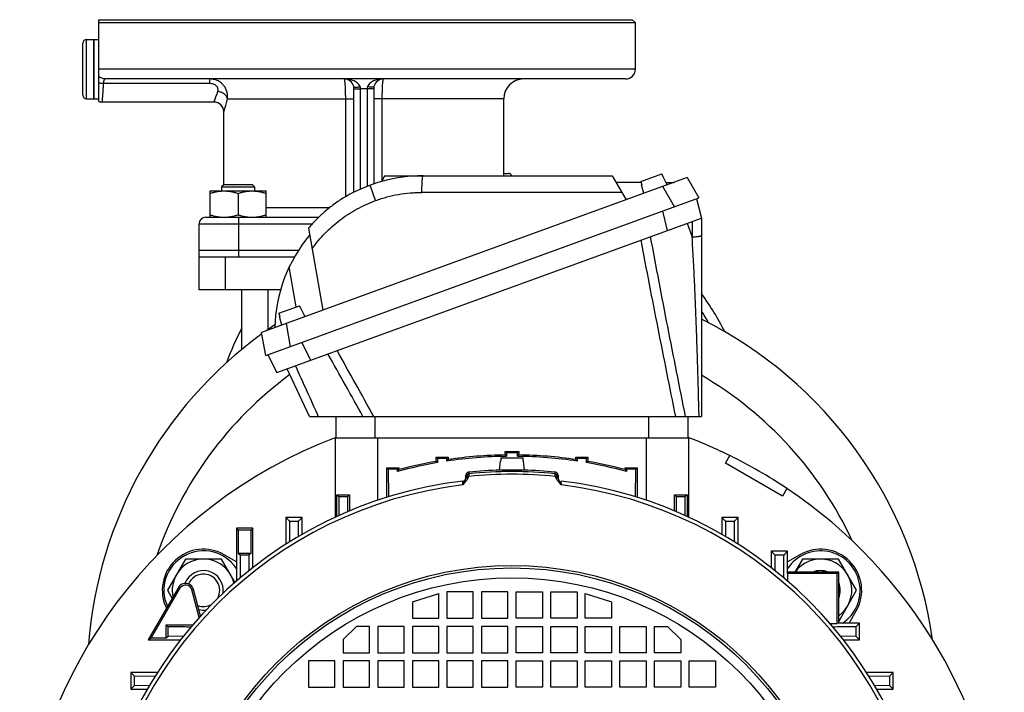
# Model space of a CAD drawing. Units: millimetres. Extents: x -1553 to 1394, y -499 to 884.
# Drawn here: x 1058 to 1357, y 223 to 427 of the extents above; entities that cross this region are included whole.
import ezdxf

# ---------------------------------------------------------------- set-up
doc = ezdxf.new("R2010")
doc.units = ezdxf.units.MM
doc.header["$LTSCALE"] = 19.36
doc.layers.get('0').update_dxf_attribs({"linetype": 'CONTINUOUS'})
doc.layers.add('02___PRT_ALL_AXES', color=7, linetype='CONTINUOUS')
doc.layers.add('3_ALL_AXES', color=7, linetype='CONTINUOUS')

msp = doc.modelspace()

# ---------------------------------------------------------------- linework, layer by layer
at = {"color": 7, "linetype": 'CONTINUOUS'}
for p, q in [((1243.65, 427.1), (1244.65, 426.1)), ((1244.65, 412.1), (1244.65, 426.1)), ((1076.85, 404.2), (1076.85, 420)), ((1077.95, 421.1), (1080.15, 421.1)), ((1080.15, 403.1), (1080.15, 421.1)), ((1241.65, 409.1), (1083.67, 409.1)), ((1159.15, 374.73), (1159.15, 406.1)), ((1165.15, 406.1), (1165.15, 377.22)), ((1077.95, 403.1), (1080.15, 403.1)), ((1116.65, 402.1), (1082.65, 402.1)), ((1204.65, 379.67), (1204.65, 403.1)), ((1119.65, 377.04), (1119.65, 399.1)), ((1204.65, 380.4), (1206.05, 380.4)), ((1246.3, 377.95), (1252.62, 380.25)), ((1253.04, 379.34), (1252.62, 380.25)), ((1119.72, 377.1), (1118.97, 376.35)), ((1119.72, 377.1), (1128.22, 377.1)), ((1128.22, 377.1), (1128.97, 376.35)), ((1260.37, 379.13), (1131.13, 332.09)), ((1168.43, 379.67), (1167.64, 377.98)), ((1168.43, 379.67), (1237.58, 379.67)), ((1237.58, 379.67), (1241.8, 372.37)), ((1246.37, 377.67), (1238.74, 377.67)), ((1246.3, 377.95), (1246.55, 376.98)), ((1246.5, 376.96), (1246.55, 376.98)), ((1247.2, 374.34), (1246.5, 376.96)), ((1253.04, 379.34), (1253.1, 379.36)), ((1254.25, 376.9), (1253.1, 379.36)), ((1253.89, 377.67), (1256.36, 377.67)), ((1260.37, 379.13), (1263.92, 372.98)), ((1115.47, 367.1), (1115.47, 375.1)), ((1115.47, 375.1), (1132.47, 375.1)), ((1118.97, 376.35), (1118.97, 375.1)), ((1118.97, 376.35), (1128.97, 376.35)), ((1123.97, 374.34), (1123.97, 367.86)), ((1128.97, 376.35), (1128.97, 375.1)), ((1132.47, 367.1), (1132.47, 375.1)), ((1132.37, 325.09), (1263.92, 372.98)), ((1263.22, 372.72), (1264.68, 366.87)), ((1112.15, 345.1), (1112.15, 365.1)), ((1114.15, 367.1), (1148.48, 367.1)), ((1135.72, 319.93), (1264.68, 366.87)), ((1264.68, 366.87), (1264.68, 306.6)), ((1145.31, 363.78), (1149.71, 338.85)), ((1112.15, 357.1), (1142.34, 357.1)), ((1112.15, 355.1), (1141.12, 355.1)), ((1136.88, 345.1), (1112.15, 345.1)), ((1125.15, 326.96), (1125.15, 345.1)), ((1136.35, 337.93), (1142.67, 340.23)), ((1136.35, 337.93), (1136.61, 336.96)), ((1143.1, 339.32), (1142.67, 340.23)), ((1143.1, 339.32), (1143.16, 339.34)), ((1144.3, 336.89), (1143.16, 339.34)), ((1136.55, 336.94), (1136.61, 336.96)), ((1137.26, 334.32), (1136.55, 336.94)), ((1132.37, 325.09), (1131.13, 332.09)), ((1135.72, 319.93), (1133.07, 325.35)), ((1145.65, 306.6), (1138.9, 321.09)), ((1145.65, 306.6), (1264.68, 306.6)), ((1153.65, 306.6), (1153.65, 300.1)), ((1260.65, 300.1), (1260.65, 306.6)), ((1153.45, 300.1), (1153.45, 276.02)), ((1153.45, 300.1), (1260.85, 300.1)), ((1260.85, 276.02), (1260.85, 300.1)), ((1184.13, 292.95), (1184.13, 294.27)), ((1184.13, 294.27), (1184.54, 293.86)), ((1184.13, 294.27), (1187.78, 294.27)), ((1184.54, 293.86), (1184.55, 292.59)), ((1187.36, 293.86), (1184.54, 293.86)), ((1187.35, 293.04), (1187.36, 293.86)), ((1187.78, 294.27), (1187.36, 293.86)), ((1187.78, 294.27), (1187.78, 293.53)), ((1203.71, 293.12), (1203.7, 293)), ((1203.78, 293.89), (1203.71, 293.12)), ((1203.79, 294), (1203.78, 293.89)), ((1203.79, 294), (1210.52, 294)), ((1205.08, 294.91), (1205.08, 295.93)), ((1205.08, 295.93), (1205.49, 295.52)), ((1205.08, 295.93), (1209.23, 295.93)), ((1205.49, 295.52), (1205.5, 294.5)), ((1207.15, 295.52), (1205.49, 295.52)), ((1208.81, 295.52), (1207.15, 295.52)), ((1208.8, 294.5), (1208.81, 295.52)), ((1209.23, 295.93), (1208.81, 295.52)), ((1209.23, 295.93), (1209.23, 294.91)), ((1210.52, 293.89), (1210.52, 294)), ((1210.59, 293.12), (1210.52, 293.89)), ((1210.6, 293), (1210.59, 293.12)), ((1226.53, 293.53), (1226.53, 294.27)), ((1226.53, 294.27), (1226.94, 293.86)), ((1226.53, 294.27), (1230.18, 294.27)), ((1226.94, 293.86), (1226.95, 293.04)), ((1229.76, 293.86), (1226.94, 293.86)), ((1229.75, 292.59), (1229.76, 293.86)), ((1230.18, 294.27), (1229.76, 293.86)), ((1230.18, 294.27), (1230.18, 292.95)), ((1271.99, 292.41), (1273.32, 294.72)), ((1169.13, 282.06), (1169.13, 291.04)), ((1169.13, 291.04), (1169.54, 290.63)), ((1169.13, 291.04), (1172.78, 291.04)), ((1169.54, 290.63), (1169.6, 282.21)), ((1172.36, 290.63), (1169.54, 290.63)), ((1172.35, 289.93), (1172.36, 290.63)), ((1172.78, 291.04), (1172.36, 290.63)), ((1172.78, 291.04), (1172.78, 290.47)), ((1184.55, 292.59), (1184.13, 292.95)), ((1203.4, 290.3), (1203.64, 293)), ((1210.9, 290.3), (1203.4, 290.3)), ((1203.64, 293), (1203.7, 293)), ((1204.65, 290.3), (1204.65, 290.2)), ((1209.65, 290.3), (1209.65, 290.2)), ((1210.6, 293), (1210.66, 293)), ((1210.9, 290.3), (1210.66, 293)), ((1230.18, 292.95), (1229.75, 292.59)), ((1241.53, 290.47), (1241.53, 291.04)), ((1241.53, 291.04), (1245.18, 291.04)), ((1241.53, 291.04), (1241.94, 290.63)), ((1241.94, 290.63), (1241.95, 289.93)), ((1244.77, 290.63), (1241.94, 290.63)), ((1244.7, 282.21), (1244.77, 290.63)), ((1245.18, 291.04), (1244.77, 290.63)), ((1245.18, 291.04), (1245.18, 282.06)), ((1289.31, 282.41), (1271.99, 292.41)), ((1193.15, 287.98), (1193.15, 288.7)), ((1221.15, 288.7), (1221.15, 287.98)), ((1221.19, 287.71), (1221.19, 287.71)), ((1290.64, 284.72), (1289.31, 282.41)), ((1154, 276.27), (1154, 282.85)), ((1154, 282.85), (1154.56, 282.29)), ((1154.56, 282.29), (1154.6, 276.54)), ((1154.56, 282.29), (1157.34, 282.29)), ((1157.3, 277.73), (1157.34, 282.29)), ((1157.82, 282.77), (1157.34, 282.29)), ((1157.82, 282.77), (1157.82, 277.94)), ((1256.48, 277.94), (1256.48, 282.77)), ((1256.48, 282.77), (1256.97, 282.29)), ((1256.97, 282.29), (1259.74, 282.29)), ((1256.97, 282.29), (1257, 277.73)), ((1259.7, 276.54), (1259.74, 282.29)), ((1260.3, 282.85), (1259.74, 282.29)), ((1260.3, 282.85), (1260.3, 276.27)), ((1138.45, 275.88), (1138.45, 267.81)), ((1138.45, 275.88), (1139.56, 274.77)), ((1143.45, 275.88), (1138.45, 275.88)), ((1143.45, 275.88), (1142.33, 274.76)), ((1143.45, 270.84), (1143.45, 275.88)), ((1270.85, 275.88), (1270.85, 270.84)), ((1275.85, 275.88), (1270.85, 275.88)), ((1270.85, 275.88), (1271.97, 274.76)), ((1275.85, 275.88), (1274.74, 274.77)), ((1275.85, 267.81), (1275.85, 275.88)), ((1123.45, 272.66), (1123.45, 256.61)), ((1123.45, 272.66), (1124, 272.11)), ((1128.45, 272.66), (1123.45, 272.66)), ((1124, 272.11), (1124, 265.11)), ((1127.9, 272.11), (1124, 272.11)), ((1128.45, 272.66), (1127.9, 272.11)), ((1127.9, 265.11), (1127.9, 272.11)), ((1128.45, 260.73), (1128.45, 272.66)), ((1139.56, 274.77), (1139.6, 268.53)), ((1139.56, 274.77), (1142.33, 274.76)), ((1142.3, 270.17), (1142.33, 274.76)), ((1271.97, 274.76), (1274.74, 274.77)), ((1271.97, 274.76), (1272, 270.17)), ((1274.7, 268.53), (1274.74, 274.77)), ((1107.97, 263.3), (1102.49, 253.8)), ((1118.94, 263.3), (1107.97, 263.3)), ((1123.02, 256.24), (1118.94, 263.3)), ((1123.45, 262.46), (1119.71, 264.62)), ((1124, 265.11), (1124.56, 264.55)), ((1124, 265.11), (1127.9, 265.11)), ((1124.56, 264.55), (1127.33, 264.54)), ((1127.3, 259.83), (1127.33, 264.54)), ((1127.9, 265.11), (1127.33, 264.54)), ((1290.85, 265.66), (1285.85, 265.66)), ((1285.85, 265.66), (1285.85, 260.73)), ((1285.85, 265.66), (1286.97, 264.54)), ((1286.97, 264.54), (1289.75, 264.55)), ((1286.97, 264.54), (1287, 259.83)), ((1290.85, 265.66), (1289.75, 264.55)), ((1290.85, 259.3), (1290.85, 265.66)), ((1294.59, 264.62), (1290.85, 262.46)), ((1295.36, 263.3), (1293.05, 259.3)), ((1306.33, 263.3), (1295.36, 263.3)), ((1311.81, 253.8), (1306.33, 263.3)), ((1290.79, 258.87), (1290.85, 259.3)), ((1305.91, 258.87), (1290.79, 258.87)), ((1290.79, 258.87), (1290.79, 256.67)), ((1306.35, 259.3), (1290.85, 259.3)), ((1306.35, 259.3), (1305.91, 258.87)), ((1305.91, 243.74), (1305.91, 258.87)), ((1306.35, 243.8), (1306.35, 259.3)), ((1105.87, 254.68), (1096.7, 238.8)), ((1106.32, 254.41), (1097.61, 239.33)), ((1102.49, 253.8), (1103.92, 251.31)), ((1112.19, 245.55), (1109.94, 253.94)), ((1112.61, 246.02), (1110.45, 254.07)), ((1176.9, 250.35), (1184.9, 252.85)), ((1184.9, 245.35), (1184.9, 252.85)), ((1187.4, 253.35), (1187.4, 245.35)), ((1195.4, 253.35), (1187.4, 253.35)), ((1195.4, 245.35), (1195.4, 253.35)), ((1197.9, 253.35), (1197.9, 245.35)), ((1205.9, 253.35), (1197.9, 253.35)), ((1205.9, 245.35), (1205.9, 253.35)), ((1208.4, 245.35), (1208.4, 253.35)), ((1208.4, 253.35), (1216.4, 253.35)), ((1216.4, 253.35), (1216.4, 245.35)), ((1218.9, 245.35), (1218.9, 253.35)), ((1218.9, 253.35), (1226.9, 253.35)), ((1226.9, 253.35), (1226.9, 245.35)), ((1229.4, 245.35), (1229.4, 252.85)), ((1229.4, 252.85), (1237.4, 250.35)), ((1306.35, 244.34), (1311.81, 253.8)), ((1176.9, 250.35), (1176.9, 245.35)), ((1237.4, 250.35), (1237.4, 245.35)), ((1176.9, 245.35), (1184.9, 245.35)), ((1187.4, 245.35), (1195.4, 245.35)), ((1197.9, 245.35), (1205.9, 245.35)), ((1216.4, 245.35), (1208.4, 245.35)), ((1226.9, 245.35), (1218.9, 245.35)), ((1237.4, 245.35), (1229.4, 245.35)), ((1309.51, 243.8), (1311.67, 247.55)), ((1102.12, 239.33), (1102.12, 243.28)), ((1102.12, 243.28), (1102.7, 242.7)), ((1102.12, 243.28), (1110.19, 243.28)), ((1102.72, 239.92), (1102.7, 242.7)), ((1155.9, 238.85), (1159.9, 242.85)), ((1163.9, 242.85), (1159.9, 242.85)), ((1163.9, 234.85), (1163.9, 242.85)), ((1166.4, 242.85), (1166.4, 234.85)), ((1174.4, 242.85), (1166.4, 242.85)), ((1174.4, 234.85), (1174.4, 242.85)), ((1176.9, 242.85), (1176.9, 234.85)), ((1184.9, 242.85), (1176.9, 242.85)), ((1184.9, 234.85), (1184.9, 242.85)), ((1187.4, 242.85), (1187.4, 234.85)), ((1195.4, 242.85), (1187.4, 242.85)), ((1195.4, 234.85), (1195.4, 242.85)), ((1197.9, 242.85), (1197.9, 234.85)), ((1205.9, 242.85), (1197.9, 242.85)), ((1205.9, 234.85), (1205.9, 242.85)), ((1208.4, 234.85), (1208.4, 242.85)), ((1208.4, 242.85), (1216.4, 242.85)), ((1216.4, 242.85), (1216.4, 234.85)), ((1218.9, 234.85), (1218.9, 242.85)), ((1218.9, 242.85), (1226.9, 242.85)), ((1226.9, 242.85), (1226.9, 234.85)), ((1229.4, 234.85), (1229.4, 242.85)), ((1229.4, 242.85), (1237.4, 242.85)), ((1237.4, 242.85), (1237.4, 234.85)), ((1239.9, 234.85), (1239.9, 242.85)), ((1239.9, 242.85), (1247.9, 242.85)), ((1247.9, 242.85), (1247.9, 234.85)), ((1250.4, 242.85), (1254.4, 242.85)), ((1250.4, 234.85), (1250.4, 242.85)), ((1254.4, 242.85), (1258.4, 238.85)), ((1303.72, 243.74), (1305.91, 243.74)), ((1306.35, 243.8), (1305.91, 243.74)), ((1312.7, 243.8), (1306.35, 243.8)), ((1311.6, 242.7), (1311.59, 239.92)), ((1312.7, 243.8), (1311.6, 242.7)), ((1312.7, 238.8), (1312.7, 243.8)), ((1096.7, 238.8), (1097.61, 239.33)), ((1097.61, 239.33), (1102.12, 239.33)), ((1102.12, 239.33), (1102.72, 239.92)), ((1102.72, 239.92), (1107.43, 239.95)), ((1306.87, 239.95), (1311.59, 239.92)), ((1312.7, 238.8), (1311.59, 239.92)), ((1096.7, 238.8), (1106.52, 238.8)), ((1155.9, 238.85), (1155.9, 234.85)), ((1258.4, 238.85), (1258.4, 234.85)), ((1307.78, 238.8), (1312.7, 238.8)), ((1155.9, 234.85), (1163.9, 234.85)), ((1166.4, 234.85), (1174.4, 234.85)), ((1176.9, 234.85), (1184.9, 234.85)), ((1187.4, 234.85), (1195.4, 234.85)), ((1197.9, 234.85), (1205.9, 234.85)), ((1216.4, 234.85), (1208.4, 234.85)), ((1226.9, 234.85), (1218.9, 234.85)), ((1237.4, 234.85), (1229.4, 234.85)), ((1247.9, 234.85), (1239.9, 234.85)), ((1258.4, 234.85), (1250.4, 234.85)), ((1145.4, 232.35), (1145.4, 224.35)), ((1153.4, 232.35), (1145.4, 232.35)), ((1153.4, 224.35), (1153.4, 232.35)), ((1155.9, 232.35), (1155.9, 224.35)), ((1163.9, 232.35), (1155.9, 232.35)), ((1163.9, 224.35), (1163.9, 232.35)), ((1166.4, 232.35), (1166.4, 224.35)), ((1174.4, 232.35), (1166.4, 232.35)), ((1174.4, 224.35), (1174.4, 232.35)), ((1176.9, 232.35), (1176.9, 224.35)), ((1184.9, 232.35), (1176.9, 232.35)), ((1184.9, 224.35), (1184.9, 232.35)), ((1187.4, 232.35), (1187.4, 224.35)), ((1195.4, 232.35), (1187.4, 232.35)), ((1195.4, 224.35), (1195.4, 232.35)), ((1197.9, 232.35), (1197.9, 224.35)), ((1205.9, 232.35), (1197.9, 232.35)), ((1205.9, 224.35), (1205.9, 232.35)), ((1208.4, 224.35), (1208.4, 232.35)), ((1208.4, 232.35), (1216.4, 232.35)), ((1216.4, 232.35), (1216.4, 224.35)), ((1218.9, 224.35), (1218.9, 232.35)), ((1218.9, 232.35), (1226.9, 232.35)), ((1226.9, 232.35), (1226.9, 224.35)), ((1229.4, 232.35), (1237.4, 232.35)), ((1229.4, 224.35), (1229.4, 232.35)), ((1237.4, 232.35), (1237.4, 224.35)), ((1239.9, 232.35), (1247.9, 232.35)), ((1239.9, 224.35), (1239.9, 232.35)), ((1247.9, 232.35), (1247.9, 224.35)), ((1250.4, 232.35), (1258.4, 232.35)), ((1250.4, 224.35), (1250.4, 232.35)), ((1258.4, 232.35), (1258.4, 224.35)), ((1260.9, 232.35), (1268.9, 232.35)), ((1260.9, 224.35), (1260.9, 232.35)), ((1268.9, 232.35), (1268.9, 224.35)), ((1091.38, 228.8), (1091.38, 223.8)), ((1091.38, 228.8), (1092.48, 227.7)), ((1099.45, 228.8), (1091.38, 228.8)), ((1098.72, 227.66), (1092.48, 227.7)), ((1092.49, 224.92), (1092.48, 227.7)), ((1322.92, 228.8), (1314.86, 228.8)), ((1321.82, 227.7), (1315.58, 227.66)), ((1321.82, 227.7), (1321.81, 224.92)), ((1322.92, 228.8), (1321.82, 227.7)), ((1322.92, 223.8), (1322.92, 228.8)), ((1091.38, 223.8), (1092.49, 224.92)), ((1092.49, 224.92), (1097.08, 224.95)), ((1145.4, 224.35), (1153.4, 224.35)), ((1155.9, 224.35), (1163.9, 224.35)), ((1166.4, 224.35), (1174.4, 224.35)), ((1176.9, 224.35), (1184.9, 224.35)), ((1187.4, 224.35), (1195.4, 224.35)), ((1197.9, 224.35), (1205.9, 224.35)), ((1216.4, 224.35), (1208.4, 224.35)), ((1226.9, 224.35), (1218.9, 224.35)), ((1237.4, 224.35), (1229.4, 224.35)), ((1247.9, 224.35), (1239.9, 224.35)), ((1258.4, 224.35), (1250.4, 224.35)), ((1268.9, 224.35), (1260.9, 224.35)), ((1317.22, 224.95), (1321.81, 224.92)), ((1322.92, 223.8), (1321.81, 224.92)), ((1091.38, 223.8), (1096.42, 223.8)), ((1317.89, 223.8), (1322.92, 223.8))]:
    msp.add_line(p, q, dxfattribs=at)
at = {"color": 9, "linetype": 'CONTINUOUS'}
for p, q in [((1077.95, 403.1), (1077.95, 421.1)), ((1115.34, 407.7), (1083.02, 407.7)), ((1115.34, 409.1), (1115.34, 407.7)), ((1159.15, 406.1), (1161.15, 406.1)), ((1161.15, 375.67), (1161.15, 406.1)), ((1163.15, 406.1), (1161.15, 406.1)), ((1163.15, 406.1), (1163.15, 376.5)), ((1165.15, 406.1), (1163.15, 406.1)), ((1120.73, 403.1), (1159.15, 403.1)), ((1156.55, 403.1), (1156.55, 373.33)), ((1204.65, 403.1), (1165.15, 403.1)), ((1167.76, 378.23), (1167.76, 403.1)), ((1165.75, 372.18), (1164.06, 376.84)), ((1240.48, 374.65), (1179.78, 374.65)), ((1256.52, 370.28), (1252.97, 376.44)), ((1132.47, 370.1), (1151.88, 370.1)), ((1254.4, 363.13), (1252.94, 368.98)), ((1112.15, 365.1), (1146.51, 365.1)), ((1124.15, 367.1), (1124.15, 355.1)), ((1260.33, 365.28), (1261.86, 361.08)), ((1261.86, 365.84), (1261.86, 361.08)), ((1120.15, 345.1), (1120.15, 355.1)), ((1141.65, 339.86), (1139.51, 352.02)), ((1133.15, 333.04), (1133.15, 345.1)), ((1138.54, 334.79), (1139.77, 327.79)), ((1143.35, 329.09), (1146, 323.67)), ((1165.65, 300.1), (1165.65, 306.6)), ((1248.65, 306.6), (1248.65, 300.1)), ((1166.45, 281.2), (1166.45, 300.1)), ((1247.85, 300.1), (1247.85, 281.2)), ((1194.05, 289.69), (1194.05, 289.22)), ((1194.05, 289.22), (1194.05, 288.96)), ((1220.25, 289.22), (1220.25, 289.69)), ((1220.25, 288.96), (1220.25, 289.22)), ((1192.26, 285.8), (1192.27, 286.98)), ((1222.03, 286.98), (1222.04, 285.8)), ((1105.87, 254.68), (1106.32, 254.41)), ((1109.94, 253.94), (1110.45, 254.07))]:
    msp.add_line(p, q, dxfattribs=at)
at = {"color": 7, "linetype": 'CONTINUOUS'}
msp.add_lwpolyline([(1221.19, 287.71), (1221.18, 287.73), (1221.18, 287.76), (1221.17, 287.78), (1221.17, 287.81), (1221.16, 287.83), (1221.16, 287.85), (1221.16, 287.87), (1221.15, 287.9), (1221.15, 287.92), (1221.15, 287.94), (1221.15, 287.96), (1221.15, 287.98)], dxfattribs=at)
at = {"color": 9, "linetype": 'CONTINUOUS'}
for radius in [101.24, 97.5]:
    msp.add_circle((1207.15, 160.1), radius, dxfattribs=at)
at = {"color": 7, "linetype": 'CONTINUOUS'}
msp.add_circle((1207.15, 160.1), 100.5, dxfattribs=at)
for centre, radius, start, end in [((1077.95, 420), 1.1, 90, 180), ((1241.65, 412.1), 3, 270, 360), ((1156.15, 406.1), 3, 12.9631, 90), ((1156.12, 406.1), 3.03, 0.0061, 12.9054), ((1168.16, 406.1), 3.01, 167.0655, 180.023), ((1168.15, 406.1), 3, 90, 167.0369), ((1210.65, 403.1), 6, 90, 180), ((1077.95, 404.2), 1.1, 180, 270), ((1082.65, 405.1), 3, 250.5287, 270), ((1116.65, 399.1), 3, 0, 90), ((1206.05, 379.3), 1.1, 19.6592, 90), ((1180.13, 332.67), 47, 90, 120.0781), ((1114.15, 365.1), 2, 90, 180), ((1180.13, 332.67), 45, 139.9422, 178.8802), ((1207.15, 220.69), 129, 8.0544, 63.5149), ((1207.15, 227.38), 129, 123.9211, 125.328), ((1207.15, 227.38), 129, 126.0657, 175.589), ((1207.15, 160.1), 150, 110.8956, 175.295), ((1207.15, 160.1), 150, 63.8233, 69.1043), ((1207.15, 160.1), 134.4, 90.705, 98.4699), ((1207.15, 160.1), 134.83, 90.8822, 98.2619), ((1207.15, 160.1), 134.4, 81.5301, 89.295), ((1207.15, 160.1), 134.83, 81.7381, 89.1178), ((1207.15, 160.1), 134.4, 99.6819, 105.0045), ((1207.15, 160.1), 134.83, 99.8333, 104.7708), ((1207.15, 160.1), 130.25, 91.5859, 95.7726), ((1207.15, 160.1), 130.25, 84.2274, 88.4141), ((1207.15, 160.1), 134.4, 74.9955, 80.3181), ((1207.15, 160.1), 134.83, 75.2292, 80.1667), ((1192.15, 287.98), 1, 276.6904, 360), ((1222.15, 287.98), 1, 180.0414, 195.7394), ((1222.15, 287.98), 1, 195.7713, 203.4381), ((1207.15, 160.1), 127.75, 96.6904, 173.3096), ((1207.15, 160.1), 127.75, 6.6904, 83.3096), ((1207.15, 160.1), 150, 4.705, 56.1774), ((1113.46, 253.8), 12.5, 60, 205.8617), ((1300.84, 253.8), 12.5, 330, 120), ((1113.46, 253.8), 12, 33.6223, 204.2236), ((1113.46, 253.8), 9.5, 13.1999, 192.3978), ((1300.84, 253.8), 12, 303.6223, 146.3777), ((1300.84, 253.8), 9.5, 305.4414, 144.5586), ((1113.46, 253.8), 6, 351.8507, 159.2752), ((1113.46, 253.8), 4.93, 330.0687, 156.5612), ((1300.84, 253.8), 6, 66.6446, 113.3554), ((1108.03, 253.43), 2.5, 15, 150), ((1108.03, 253.43), 1.98, 15, 150), ((1300.84, 253.8), 6, 336.6446, 23.3554), ((1113.46, 253.8), 4.93, 249.8248, 299.9128), ((1113.46, 253.8), 6, 256.7723, 278.1492)]:
    msp.add_arc(centre, radius, start, end, dxfattribs=at)
at = {"color": 9, "linetype": 'CONTINUOUS'}
for centre, radius, start, end in [((1198.15, 295.1), 79.5, 30.1366, 33.1927), ((-1483.97, -1155.26), 3025.73, 28.89096, 29.32435), ((-1660.68, -1261.55), 3228.93, 29.05553, 29.44157), ((4810.59, 1974.78), 4024.29, 204.24905, 204.48944), ((1207.15, 227.38), 114, 126.2586, 161.0511), ((1207.15, 220.69), 114, 24.9879, 59.6922), ((1192.06, 288.93), 1.99, 336.5035, 344.273), ((1207.15, 160.1), 128.96, 84.1369, 95.8631), ((1207.15, 160.1), 129.78, 84.2063, 95.7937), ((1222.28, 288.94), 2.03, 195.8095, 203.4134), ((1207.15, 160.1), 126.57, 96.7557, 173.2443), ((1207.15, 160.1), 126.57, 6.7557, 83.2443)]:
    msp.add_arc(centre, radius, start, end, dxfattribs=at)
at = {"color": 3, "linetype": 'CONTINUOUS'}
msp.add_arc((1207.15, 160.1), 150, 56.1786, 63.8233, dxfattribs=at)
at = {"color": 2, "linetype": 'CONTINUOUS'}
msp.add_arc((1113.46, 253.8), 4.93, 299.9128, 299.9321, dxfattribs=at)
at = {"color": 7, "linetype": 'CONTINUOUS'}
for centre, start_param, end_param in [((1166.45, 282.9), -2.848841, -2.296875), ((1247.85, 282.9), -0.844718, -0.292751)]:
    msp.add_ellipse(centre, major_axis=(13, 0), ratio=0.013091, start_param=start_param, end_param=end_param, dxfattribs=at)
at = {"color": 9, "linetype": 'CONTINUOUS'}
for points, knots in [([(1083.02, 407.7), (1082.98, 406.93), (1082.92, 405.83), (1082.83, 404.46), (1082.77, 403.65), (1082.73, 403.01), (1082.69, 402.58), (1082.67, 402.33), (1082.66, 402.22), (1082.65, 402.14), (1082.65, 402.11), (1082.65, 402.1)], [0, 0, 0, 0, 0.415546, 0.587954, 0.733004, 0.848355, 0.932133, 0.961734, 0.982962, 0.995738, 1, 1, 1, 1]), ([(1083.67, 409.1), (1083.63, 409.1), (1083.55, 409.09), (1083.44, 409.01), (1083.34, 408.89), (1083.25, 408.73), (1083.18, 408.53), (1083.08, 408.18), (1083.04, 407.9), (1083.02, 407.7)], [0, 0, 0, 0, 0.071702, 0.149319, 0.240969, 0.351488, 0.482991, 0.635753, 1, 1, 1, 1]), ([(1120.73, 403.1), (1120.77, 403.47), (1120.79, 404.2), (1120.6, 405.3), (1120.18, 406.34), (1119.54, 407.28), (1118.69, 408.07), (1117.67, 408.66), (1116.54, 409.02), (1115.74, 409.1), (1115.34, 409.1)], [0, 0, 0, 0, 0.119406, 0.240048, 0.362167, 0.485991, 0.611703, 0.739368, 0.868881, 1, 1, 1, 1]), ([(1117.81, 405.3), (1117.85, 405.44), (1117.9, 405.71), (1117.88, 406.15), (1117.73, 406.59), (1117.42, 406.99), (1117, 407.31), (1116.31, 407.62), (1115.73, 407.7), (1115.34, 407.7)], [0, 0, 0, 0, 0.101723, 0.207423, 0.320243, 0.442799, 0.574945, 0.713933, 1, 1, 1, 1]), ([(1156.15, 409.1), (1156.17, 409.1), (1156.19, 409.08), (1156.21, 409.04), (1156.23, 408.98), (1156.24, 408.92), (1156.27, 408.81), (1156.3, 408.63), (1156.33, 408.38), (1156.38, 407.95), (1156.43, 407.29), (1156.48, 406.4), (1156.52, 405.37), (1156.54, 404.26), (1156.55, 403.49), (1156.55, 403.1)], [0, 0, 0, 0, 0.007707, 0.01439, 0.023243, 0.034323, 0.047641, 0.080948, 0.122948, 0.173291, 0.297101, 0.447783, 0.619636, 0.806083, 1, 1, 1, 1]), ([(1161.02, 406.78), (1160.93, 407.01), (1160.66, 407.45), (1160.12, 407.96), (1159.51, 408.34), (1158.66, 408.73), (1157.53, 409.03), (1156.61, 409.1), (1156.15, 409.1)], [0, 0, 0, 0, 0.13447, 0.263843, 0.389847, 0.51376, 0.757836, 1, 1, 1, 1]), ([(1159.07, 406.78), (1159.08, 406.76), (1159.09, 406.73), (1159.13, 406.7), (1159.18, 406.67), (1159.29, 406.64), (1159.45, 406.61), (1159.69, 406.6), (1159.98, 406.62), (1160.31, 406.65), (1160.66, 406.7), (1160.9, 406.75), (1161.02, 406.78)], [0, 0, 0, 0, 0.02108, 0.045514, 0.075431, 0.111873, 0.205513, 0.326207, 0.470919, 0.635154, 0.813553, 1, 1, 1, 1]), ([(1161.15, 406.1), (1161.15, 406.16), (1161.14, 406.39), (1161.08, 406.62), (1161.02, 406.78)], [0, 0, 0, 0, 0.252218, 1, 1, 1, 1]), ([(1163.28, 406.78), (1163.26, 406.72), (1163.19, 406.51), (1163.15, 406.28), (1163.15, 406.1)], [0, 0, 0, 0, 0.247914, 1, 1, 1, 1]), ([(1168.15, 409.1), (1167.69, 409.1), (1166.77, 409.03), (1165.64, 408.73), (1164.79, 408.34), (1164.18, 407.96), (1163.64, 407.45), (1163.37, 407.01), (1163.28, 406.78)], [0, 0, 0, 0, 0.242164, 0.48624, 0.610153, 0.736157, 0.86553, 1, 1, 1, 1]), ([(1165.23, 406.78), (1165.22, 406.76), (1165.21, 406.73), (1165.17, 406.7), (1165.12, 406.67), (1165.02, 406.64), (1164.85, 406.61), (1164.61, 406.6), (1164.32, 406.62), (1163.99, 406.65), (1163.64, 406.7), (1163.4, 406.75), (1163.28, 406.78)], [0, 0, 0, 0, 0.02108, 0.045514, 0.075432, 0.111873, 0.205513, 0.326208, 0.47092, 0.635154, 0.813553, 1, 1, 1, 1]), ([(1167.76, 403.1), (1167.76, 403.49), (1167.76, 404.26), (1167.78, 405.37), (1167.82, 406.4), (1167.87, 407.29), (1167.92, 407.95), (1167.97, 408.38), (1168, 408.63), (1168.03, 408.81), (1168.06, 408.92), (1168.08, 408.98), (1168.09, 409.04), (1168.11, 409.08), (1168.14, 409.1), (1168.15, 409.1)], [0, 0, 0, 0, 0.193917, 0.380364, 0.552217, 0.702899, 0.826709, 0.877052, 0.919052, 0.952359, 0.965677, 0.976757, 0.98561, 0.992293, 1, 1, 1, 1]), ([(1116.65, 402.1), (1116.65, 402.1), (1116.65, 402.11), (1116.65, 402.11), (1116.65, 402.11), (1116.66, 402.12), (1116.66, 402.13), (1116.67, 402.14), (1116.67, 402.16), (1116.69, 402.19), (1116.7, 402.23), (1116.72, 402.27), (1116.75, 402.34), (1116.79, 402.44), (1116.85, 402.59), (1116.91, 402.76), (1116.99, 402.95), (1117.07, 403.17), (1117.2, 403.51), (1117.37, 403.98), (1117.59, 404.61), (1117.73, 405.06), (1117.81, 405.3)], [0, 0, 0, 0, 0.000266, 0.001064, 0.002392, 0.00425, 0.006638, 0.009554, 0.016969, 0.026488, 0.038104, 0.051802, 0.067564, 0.105209, 0.150891, 0.204415, 0.265573, 0.334139, 0.409862, 0.581755, 0.779211, 1, 1, 1, 1]), ([(1120.73, 403.1), (1120.7, 403.24), (1120.62, 403.51), (1120.4, 403.89), (1120.1, 404.25), (1119.6, 404.68), (1118.84, 405.1), (1118.16, 405.26), (1117.81, 405.3)], [0, 0, 0, 0, 0.106154, 0.218453, 0.337408, 0.462741, 0.727395, 1, 1, 1, 1]), ([(1119.65, 399.1), (1119.65, 399.1), (1119.66, 399.11), (1119.66, 399.12), (1119.66, 399.15), (1119.67, 399.17), (1119.68, 399.21), (1119.7, 399.28), (1119.74, 399.39), (1119.78, 399.54), (1119.84, 399.72), (1119.9, 399.93), (1119.97, 400.18), (1120.05, 400.45), (1120.17, 400.87), (1120.33, 401.46), (1120.53, 402.25), (1120.66, 402.81), (1120.73, 403.1)], [0, 0, 0, 0, 0.001074, 0.004291, 0.009645, 0.017128, 0.026733, 0.038453, 0.068163, 0.106103, 0.152107, 0.205957, 0.26742, 0.336244, 0.412147, 0.584047, 0.780827, 1, 1, 1, 1]), ([(1179.78, 374.65), (1179.78, 374.99), (1179.79, 375.65), (1179.82, 376.6), (1179.85, 377.34), (1179.87, 377.88), (1179.9, 378.24), (1179.92, 378.56), (1179.95, 378.84), (1179.97, 379.06), (1179.99, 379.21), (1180.01, 379.3), (1180.02, 379.39), (1180.04, 379.46), (1180.05, 379.53), (1180.07, 379.57), (1180.08, 379.6), (1180.08, 379.62), (1180.09, 379.64), (1180.1, 379.66), (1180.12, 379.67), (1180.13, 379.67)], [0, 0, 0, 0, 0.201727, 0.39133, 0.562929, 0.640358, 0.711381, 0.775418, 0.832037, 0.880844, 0.9022, 0.921462, 0.938592, 0.953577, 0.966413, 0.977107, 0.981658, 0.985686, 0.989201, 0.992219, 1, 1, 1, 1]), ([(1165.75, 372.18), (1166.31, 372.38), (1167.44, 372.77), (1169.74, 373.44), (1172.65, 374.08), (1175.61, 374.47), (1177.69, 374.61), (1178.88, 374.65), (1179.48, 374.65), (1179.78, 374.65)], [0, 0, 0, 0, 0.12509, 0.250172, 0.500226, 0.750164, 0.875102, 0.937558, 1, 1, 1, 1]), ([(1146.42, 357.49), (1147.01, 358.33), (1148.27, 359.95), (1150.33, 362.24), (1152.56, 364.37), (1154.94, 366.32), (1157.46, 368.09), (1160.12, 369.67), (1162.88, 371.05), (1164.79, 371.83), (1165.75, 372.18)], [0, 0, 0, 0, 0.124664, 0.249453, 0.374357, 0.49936, 0.624445, 0.749594, 0.874786, 1, 1, 1, 1]), ([(1256.86, 306.6), (1255.07, 315.53), (1251.5, 333.38), (1248.03, 351.25), (1246.35, 360.19)], [0, 0, 0, 0, 0.499999, 1, 1, 1, 1]), ([(1249.13, 361.21), (1250.83, 352.09), (1254.32, 333.88), (1257.92, 315.7), (1259.73, 306.6)], [0, 0, 0, 0, 0.500009, 1, 1, 1, 1]), ([(1264.68, 361.57), (1264.68, 361.56), (1264.68, 361.54), (1264.67, 361.52), (1264.65, 361.5), (1264.62, 361.47), (1264.59, 361.45), (1264.54, 361.42), (1264.46, 361.38), (1264.34, 361.34), (1264.2, 361.3), (1264.04, 361.26), (1263.86, 361.23), (1263.65, 361.2), (1263.43, 361.17), (1263.2, 361.14), (1262.86, 361.11), (1262.41, 361.09), (1262.04, 361.08), (1261.86, 361.08)], [0, 0, 0, 0, 0.007985, 0.016587, 0.026295, 0.037438, 0.050228, 0.064794, 0.099525, 0.141933, 0.191871, 0.249028, 0.313036, 0.383458, 0.459683, 0.541051, 0.62689, 0.809098, 1, 1, 1, 1]), ([(1263.96, 306.6), (1263.91, 308.87), (1263.79, 313.42), (1263.6, 320.24), (1263.39, 327.07), (1263.15, 333.9), (1262.89, 340.72), (1262.59, 347.53), (1262.25, 354.31), (1262, 358.83), (1261.86, 361.08)], [0, 0, 0, 0, 0.12487, 0.250101, 0.3755, 0.500918, 0.626223, 0.751282, 0.87594, 1, 1, 1, 1]), ([(1193.89, 288.13), (1193.85, 288.04), (1193.76, 287.86), (1193.6, 287.58), (1193.41, 287.3), (1193.21, 287.01), (1192.98, 286.71), (1192.75, 286.41), (1192.51, 286.11), (1192.34, 285.9), (1192.26, 285.8)], [0, 0, 0, 0, 0.105349, 0.217538, 0.336114, 0.460385, 0.589586, 0.723036, 0.860004, 1, 1, 1, 1]), ([(1192.26, 285.8), (1192.3, 285.9), (1192.38, 286.09), (1192.5, 286.37), (1192.61, 286.62), (1192.72, 286.86), (1192.82, 287.07), (1192.92, 287.26), (1193, 287.43), (1193.05, 287.53), (1193.07, 287.58)], [0, 0, 0, 0, 0.165149, 0.31945, 0.462538, 0.594255, 0.714367, 0.822331, 0.917663, 1, 1, 1, 1]), ([(1193.07, 287.58), (1193.09, 287.62), (1193.13, 287.69), (1193.2, 287.8), (1193.29, 287.89), (1193.43, 288), (1193.62, 288.1), (1193.8, 288.13), (1193.89, 288.13)], [0, 0, 0, 0, 0.122933, 0.246156, 0.369869, 0.494234, 0.745166, 1, 1, 1, 1]), ([(1193.11, 287.71), (1193.13, 287.75), (1193.16, 287.84), (1193.23, 287.97), (1193.32, 288.08), (1193.47, 288.22), (1193.68, 288.34), (1193.88, 288.38), (1193.98, 288.39)], [0, 0, 0, 0, 0.122967, 0.246242, 0.370061, 0.494546, 0.745539, 1, 1, 1, 1]), ([(1193.15, 288.23), (1193.15, 288.29), (1193.16, 288.41), (1193.23, 288.65), (1193.39, 288.91), (1193.64, 289.1), (1193.87, 289.19), (1193.99, 289.22), (1194.05, 289.22)], [0, 0, 0, 0, 0.125291, 0.250658, 0.499994, 0.749333, 0.874704, 1, 1, 1, 1]), ([(1193.15, 287.98), (1193.15, 288.04), (1193.16, 288.16), (1193.21, 288.33), (1193.3, 288.5), (1193.41, 288.64), (1193.54, 288.77), (1193.7, 288.86), (1193.87, 288.93), (1193.99, 288.95), (1194.05, 288.96)], [0, 0, 0, 0, 0.124266, 0.248718, 0.373308, 0.497948, 0.6229, 0.748367, 0.874139, 1, 1, 1, 1]), ([(1194.05, 288.96), (1194.05, 288.92), (1194.05, 288.84), (1194.04, 288.65), (1194.01, 288.49), (1193.98, 288.39)], [0, 0, 0, 0, 0.194553, 0.424549, 1, 1, 1, 1]), ([(1220.25, 289.22), (1220.31, 289.22), (1220.43, 289.19), (1220.66, 289.1), (1220.91, 288.91), (1221.07, 288.65), (1221.14, 288.41), (1221.15, 288.29), (1221.15, 288.23)], [0, 0, 0, 0, 0.125296, 0.250667, 0.500006, 0.749342, 0.874709, 1, 1, 1, 1]), ([(1220.32, 288.39), (1220.3, 288.49), (1220.27, 288.65), (1220.25, 288.84), (1220.25, 288.92), (1220.25, 288.96)], [0, 0, 0, 0, 0.575451, 0.805447, 1, 1, 1, 1]), ([(1221.15, 287.98), (1221.15, 288.04), (1221.14, 288.16), (1221.09, 288.33), (1221.01, 288.5), (1220.9, 288.64), (1220.76, 288.77), (1220.6, 288.86), (1220.43, 288.93), (1220.31, 288.95), (1220.25, 288.96)], [0, 0, 0, 0, 0.124208, 0.248582, 0.373199, 0.497948, 0.623009, 0.748504, 0.874198, 1, 1, 1, 1]), ([(1221.19, 287.71), (1221.18, 287.75), (1221.14, 287.84), (1221.07, 287.97), (1220.98, 288.08), (1220.84, 288.22), (1220.62, 288.34), (1220.42, 288.38), (1220.32, 288.39)], [0, 0, 0, 0, 0.122995, 0.246306, 0.370111, 0.494545, 0.745474, 1, 1, 1, 1]), ([(1221.23, 287.58), (1221.22, 287.62), (1221.18, 287.69), (1221.1, 287.8), (1221.01, 287.89), (1220.88, 288), (1220.68, 288.1), (1220.5, 288.13), (1220.41, 288.13)], [0, 0, 0, 0, 0.122933, 0.246156, 0.369869, 0.494234, 0.745166, 1, 1, 1, 1]), ([(1222.04, 285.8), (1221.96, 285.9), (1221.79, 286.11), (1221.55, 286.41), (1221.32, 286.71), (1221.1, 287.01), (1220.89, 287.3), (1220.71, 287.58), (1220.55, 287.86), (1220.45, 288.04), (1220.41, 288.13)], [0, 0, 0, 0, 0.139996, 0.276964, 0.410414, 0.539615, 0.663886, 0.782462, 0.894651, 1, 1, 1, 1]), ([(1221.23, 287.58), (1221.25, 287.53), (1221.3, 287.43), (1221.39, 287.26), (1221.48, 287.07), (1221.58, 286.86), (1221.69, 286.62), (1221.8, 286.37), (1221.92, 286.09), (1222, 285.9), (1222.04, 285.8)], [0, 0, 0, 0, 0.082335, 0.177668, 0.285633, 0.405744, 0.537461, 0.680549, 0.834851, 1, 1, 1, 1])]:
    msp.add_open_spline(points, degree=3, knots=knots, dxfattribs=at)
at = {"color": 7, "linetype": 'CONTINUOUS'}
for points, knots in [([(1115.47, 374.34), (1115.81, 374.46), (1116.51, 374.67), (1117.57, 374.91), (1118.64, 375.07), (1119.36, 375.1), (1119.72, 375.1)], [0, 0, 0, 0, 0.251423, 0.501757, 0.751155, 1, 1, 1, 1]), ([(1119.72, 375.1), (1120.08, 375.1), (1120.8, 375.07), (1121.87, 374.91), (1122.93, 374.67), (1123.62, 374.46), (1123.97, 374.34)], [0, 0, 0, 0, 0.248843, 0.498242, 0.748576, 1, 1, 1, 1]), ([(1123.97, 374.34), (1124.31, 374.46), (1125.01, 374.67), (1126.07, 374.91), (1127.14, 375.07), (1127.86, 375.1), (1128.22, 375.1)], [0, 0, 0, 0, 0.251423, 0.501757, 0.751155, 1, 1, 1, 1]), ([(1128.22, 375.1), (1128.58, 375.1), (1129.3, 375.07), (1130.37, 374.91), (1131.43, 374.67), (1132.12, 374.46), (1132.47, 374.34)], [0, 0, 0, 0, 0.248843, 0.498242, 0.748576, 1, 1, 1, 1]), ([(1156.58, 373.35), (1156.05, 373.04), (1155.01, 372.4), (1153.5, 371.35), (1152.03, 370.24), (1150.6, 369.06), (1149.21, 367.81), (1147.87, 366.52), (1146.56, 365.18), (1145.72, 364.25), (1145.31, 363.78)], [0, 0, 0, 0, 0.123055, 0.246862, 0.371299, 0.496268, 0.621687, 0.747487, 0.873608, 1, 1, 1, 1]), ([(1115.47, 367.86), (1115.81, 367.75), (1116.51, 367.54), (1117.57, 367.29), (1118.64, 367.14), (1119.36, 367.1), (1119.72, 367.1)], [0, 0, 0, 0, 0.251423, 0.501757, 0.751155, 1, 1, 1, 1]), ([(1119.72, 367.1), (1120.08, 367.1), (1120.8, 367.14), (1121.87, 367.29), (1122.93, 367.54), (1123.62, 367.75), (1123.97, 367.86)], [0, 0, 0, 0, 0.248843, 0.498242, 0.748576, 1, 1, 1, 1]), ([(1123.97, 367.86), (1124.31, 367.75), (1125.01, 367.54), (1126.07, 367.29), (1127.14, 367.14), (1127.86, 367.1), (1128.22, 367.1)], [0, 0, 0, 0, 0.251423, 0.501757, 0.751155, 1, 1, 1, 1]), ([(1128.22, 367.1), (1128.58, 367.1), (1129.3, 367.14), (1130.37, 367.29), (1131.43, 367.54), (1132.12, 367.75), (1132.47, 367.86)], [0, 0, 0, 0, 0.248843, 0.498242, 0.748576, 1, 1, 1, 1]), ([(1187.78, 293.53), (1187.74, 293.49), (1187.6, 293.33), (1187.46, 293.16), (1187.35, 293.04)], [0, 0, 0, 0, 0.249807, 1, 1, 1, 1]), ([(1205.5, 294.5), (1205.46, 294.53), (1205.32, 294.67), (1205.18, 294.81), (1205.08, 294.91)], [0, 0, 0, 0, 0.250143, 1, 1, 1, 1]), ([(1209.23, 294.91), (1209.19, 294.88), (1209.05, 294.74), (1208.91, 294.6), (1208.8, 294.5)], [0, 0, 0, 0, 0.249857, 1, 1, 1, 1]), ([(1226.95, 293.04), (1226.91, 293.08), (1226.77, 293.25), (1226.63, 293.41), (1226.53, 293.53)], [0, 0, 0, 0, 0.250194, 1, 1, 1, 1]), ([(1172.78, 290.47), (1172.74, 290.43), (1172.6, 290.25), (1172.46, 290.06), (1172.35, 289.93)], [0, 0, 0, 0, 0.249765, 1, 1, 1, 1]), ([(1204.15, 290.21), (1204.15, 290.21), (1204.15, 290.21), (1204.15, 290.21), (1204.16, 290.21), (1204.16, 290.21), (1204.16, 290.21), (1204.17, 290.21), (1204.18, 290.21), (1204.2, 290.21), (1204.22, 290.21), (1204.25, 290.22), (1204.28, 290.22), (1204.31, 290.22), (1204.37, 290.22), (1204.44, 290.22), (1204.54, 290.23), (1204.61, 290.23), (1204.65, 290.23)], [0, 0, 0, 0, 0.001402, 0.004581, 0.009708, 0.016813, 0.025905, 0.036986, 0.065108, 0.101155, 0.145082, 0.196834, 0.256342, 0.323528, 0.398302, 0.570204, 0.771129, 1, 1, 1, 1]), ([(1210.15, 290.21), (1210.15, 290.21), (1210.15, 290.21), (1210.15, 290.21), (1210.15, 290.2), (1210.14, 290.2), (1210.14, 290.2), (1210.13, 290.2), (1210.12, 290.2), (1210.11, 290.2), (1210.09, 290.2), (1210.06, 290.2), (1210.02, 290.2), (1209.97, 290.2), (1209.92, 290.2), (1209.86, 290.2), (1209.79, 290.2), (1209.72, 290.2), (1209.61, 290.2), (1209.46, 290.2), (1209.27, 290.2), (1209.05, 290.21), (1208.81, 290.21), (1208.56, 290.21), (1208.3, 290.21), (1208.02, 290.21), (1207.64, 290.21), (1207.15, 290.21), (1206.67, 290.21), (1206.28, 290.21), (1206.01, 290.21), (1205.74, 290.21), (1205.49, 290.21), (1205.25, 290.21), (1205.04, 290.2), (1204.84, 290.2), (1204.69, 290.2), (1204.58, 290.2), (1204.51, 290.2), (1204.44, 290.2), (1204.38, 290.2), (1204.33, 290.2), (1204.28, 290.2), (1204.24, 290.2), (1204.21, 290.2), (1204.2, 290.2), (1204.18, 290.2), (1204.17, 290.2), (1204.17, 290.2), (1204.16, 290.2), (1204.16, 290.2), (1204.15, 290.21), (1204.15, 290.21), (1204.15, 290.21), (1204.15, 290.21)], [0, 0, 0, 0, 0.000065, 0.000189, 0.00065, 0.001408, 0.002464, 0.003819, 0.005471, 0.007421, 0.009668, 0.015045, 0.02159, 0.029287, 0.038118, 0.048062, 0.059094, 0.071189, 0.084317, 0.113543, 0.146491, 0.182844, 0.222251, 0.264332, 0.308683, 0.354877, 0.402468, 0.5, 0.597532, 0.645123, 0.691317, 0.735668, 0.777749, 0.817156, 0.853509, 0.886457, 0.915683, 0.928811, 0.940906, 0.951938, 0.961882, 0.970713, 0.97841, 0.984955, 0.990332, 0.992579, 0.994529, 0.996181, 0.997536, 0.998592, 0.99935, 0.999811, 0.999935, 1, 1, 1, 1]), ([(1209.65, 290.23), (1209.69, 290.23), (1209.76, 290.23), (1209.86, 290.22), (1209.94, 290.22), (1209.99, 290.22), (1210.02, 290.22), (1210.05, 290.22), (1210.08, 290.21), (1210.1, 290.21), (1210.12, 290.21), (1210.13, 290.21), (1210.14, 290.21), (1210.14, 290.21), (1210.15, 290.21), (1210.15, 290.21), (1210.15, 290.21), (1210.15, 290.21), (1210.15, 290.21)], [0, 0, 0, 0, 0.228871, 0.429796, 0.601698, 0.676472, 0.743658, 0.803166, 0.854918, 0.898845, 0.934892, 0.963014, 0.974095, 0.983187, 0.990292, 0.995419, 0.998598, 1, 1, 1, 1]), ([(1241.95, 289.93), (1241.91, 289.97), (1241.77, 290.15), (1241.63, 290.34), (1241.53, 290.47)], [0, 0, 0, 0, 0.250235, 1, 1, 1, 1]), ([(1194.05, 289.69), (1193.99, 289.69), (1193.87, 289.66), (1193.7, 289.6), (1193.54, 289.5), (1193.4, 289.37), (1193.29, 289.23), (1193.21, 289.06), (1193.16, 288.88), (1193.15, 288.76), (1193.15, 288.7)], [0, 0, 0, 0, 0.124994, 0.25, 0.375006, 0.5, 0.624994, 0.75, 0.875006, 1, 1, 1, 1]), ([(1221.15, 288.7), (1221.15, 288.76), (1221.14, 288.88), (1221.09, 289.06), (1221.01, 289.23), (1220.9, 289.37), (1220.76, 289.5), (1220.6, 289.6), (1220.43, 289.66), (1220.31, 289.69), (1220.25, 289.69)], [0, 0, 0, 0, 0.124994, 0.25, 0.375006, 0.5, 0.624994, 0.75, 0.875006, 1, 1, 1, 1]), ([(1124.56, 264.55), (1124.56, 263.97), (1124.57, 261.65), (1124.59, 259.34), (1124.6, 257.6)], [0, 0, 0, 0, 0.249576, 1, 1, 1, 1]), ([(1289.7, 257.6), (1289.71, 258.18), (1289.72, 260.5), (1289.73, 262.81), (1289.75, 264.55)], [0, 0, 0, 0, 0.250432, 1, 1, 1, 1]), ([(1109.66, 242.66), (1109.08, 242.66), (1106.76, 242.67), (1104.44, 242.69), (1102.7, 242.7)], [0, 0, 0, 0, 0.250432, 1, 1, 1, 1]), ([(1311.6, 242.7), (1311.02, 242.69), (1308.7, 242.68), (1306.38, 242.67), (1304.64, 242.66)], [0, 0, 0, 0, 0.249576, 1, 1, 1, 1])]:
    msp.add_open_spline(points, degree=3, knots=knots, dxfattribs=at)
at = {"layer": '02___PRT_ALL_AXES', "color": 7, "linetype": 'CONTINUOUS'}
for p, q in [((1081.65, 402.28), (1081.65, 427.1)), ((1081.65, 427.1), (1243.65, 427.1)), ((1244.65, 426.1), (1081.65, 426.1))]:
    msp.add_line(p, q, dxfattribs=at)
at = {"layer": '02___PRT_ALL_AXES', "color": 9, "linetype": 'CONTINUOUS'}
msp.add_line((1244.65, 412.1), (1081.65, 412.1), dxfattribs=at)
at = {"layer": '02___PRT_ALL_AXES', "color": 7, "linetype": 'CONTINUOUS'}
for start, end in [(26.8294, 36.2474), (152.2436, 160.295)]:
    msp.add_arc((1198.15, 295.1), 82.5, start, end, dxfattribs=at)
at = {"layer": '02___PRT_ALL_AXES', "color": 9, "linetype": 'CONTINUOUS'}
for points, knots in [([(1083.67, 409.1), (1083.3, 409.1), (1082.56, 409.25), (1081.92, 409.66), (1081.65, 409.91)], [0, 0, 0, 0, 0.499187, 1, 1, 1, 1]), ([(1083.02, 407.7), (1082.9, 407.71), (1082.44, 407.74), (1081.98, 407.84), (1081.65, 407.94)], [0, 0, 0, 0, 0.255509, 1, 1, 1, 1])]:
    msp.add_open_spline(points, degree=3, knots=knots, dxfattribs=at)
at = {"layer": '3_ALL_AXES', "color": 7, "linetype": 'CONTINUOUS'}
for p, q in [((1080.15, 421.1), (1080.15, 403.1)), ((1080.15, 421.1), (1081.65, 421.1)), ((1080.15, 403.1), (1081.65, 403.1))]:
    msp.add_line(p, q, dxfattribs=at)

doc.saveas('drawing.dxf')
